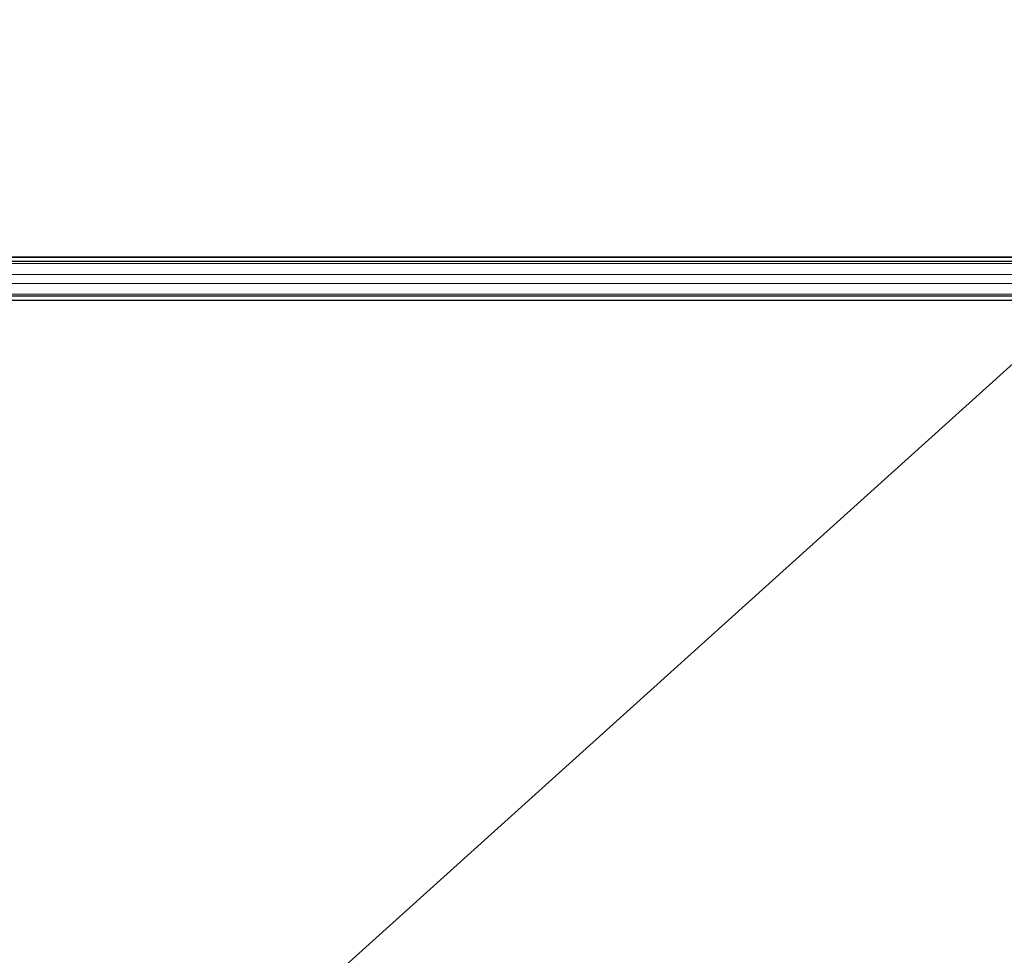
# Model space of a CAD drawing. Units: inches. Extents: x 0.4 to 33.6, y 0.4 to 21.6.
# Drawn here: x 16.6 to 17.1, y 10.6 to 11.1 of the extents above; entities that cross this region are included whole.
import ezdxf

# ---------------------------------------------------------------- set-up
doc = ezdxf.new("R2010")
doc.units = ezdxf.units.IN
doc.header["$MEASUREMENT"] = 0
for name, color, linetype, lineweight in [('Dimension (ANSI)', 7, 'Continuous', 18), ('Symbol (ANSI)', 7, 'Continuous', 25), ('Visible (ANSI)', 7, 'Continuous', 25), ('Visible Narrow (ANSI)', 7, 'Continuous', 18)]:
    doc.layers.add(name, color=color, linetype=linetype, lineweight=lineweight)
doc.styles.add('Note Text (ANSI)', font='tahoma.ttf')
doc.dimstyles.new('Default (ANSI)', dxfattribs={"dimtxt": 0.08, "dimasz": 0.098425, "dimexe": 0.125, "dimexo": 0.0625, "dimgap": 0.031496, "dimtad": 0, "dimtih": 1, "dimtoh": 1, "dimdec": 3, "dimrnd": 1e-08, "dimzin": 4, "dimdsep": 46, "dimtxsty": 'Note Text (ANSI)', "dimcen": 0.09, "dimdle": 0.393701, "dimclrd": 256, "dimclre": 256, "dimclrt": 256, "dimadec": 0, "dimazin": 1, "dimtfac": 1, "dimtdec": 3, "dimtofl": 0, "dimtmove": 0, "dimatfit": 3, "dimfxl": 1, "dimtolj": 1, "dimtzin": 4, "dimlwd": -1, "dimlwe": -1, "dimarcsym": 0})

# ---------------------------------------------------------------- blocks, each defined once
blk = doc.blocks.new('Balloon3')
at = {"layer": 'Symbol (ANSI)'}
blk.add_line((16.63401, 10.44092), (19.53854, 13.0609), dxfattribs=at)
blk = doc.blocks.new('*D30')
at = {"layer": 'Defpoints', "color": 0, "transparency": 16777216}
for p in [(4.22028, 14.40274), (23.19004, 4.04746), (22.8534, 3.43076)]:
    blk.add_point(p, dxfattribs=at)
at = {"layer": 'Dimension (ANSI)', "transparency": 16777216}
for p, q in [((4.19033, 14.34789), (3.82374, 13.67633)), ((3.97002, 13.73889), (12.68669, 8.98061)), ((22.76701, 3.47792), (13.01966, 8.79884)), ((23.1601, 3.9926), (22.79351, 3.32105))]:
    blk.add_line(p, q, dxfattribs=at)
for points in [[(3.97788, 13.75329), (3.96216, 13.72449), (3.88363, 13.78605)], [(22.77487, 3.49232), (22.75915, 3.46353), (22.8534, 3.43076)]]:
    blk.add_solid(points, dxfattribs=at)
at = {"layer": 'Dimension (ANSI)', "transparency": 16777216, "insert": (12.85317, 9.01009), "char_height": 0.08, "attachment_point": 2, "style": 'Note Text (ANSI)'}
blk.add_mtext('\\A1;\\fTahoma|b0|i0;\\H0.0800;25\' 3"\\P\\fTahoma|b0|i0;\\H0.0800;(303)', dxfattribs=at)

msp = doc.modelspace()

# ---------------------------------------------------------------- linework, layer by layer
at = {"layer": 'Visible (ANSI)'}
for p, q in [((16.301969, 10.950616), (18.832087, 10.950616)), ((18.832126, 10.95053), (16.304652, 10.95053)), ((18.833324, 10.948316), (16.291815, 10.948316)), ((18.838191, 10.930459), (16.286406, 10.930459)), ((18.838191, 10.928234), (16.301978, 10.928234)), ((18.838191, 10.928245), (16.304652, 10.928245))]:
    msp.add_line(p, q, dxfattribs=at)
at = {"layer": 'Visible Narrow (ANSI)'}
for p, q in [((18.833942, 10.947354), (16.291335, 10.947354)), ((18.838191, 10.941711), (16.287956, 10.941711)), ((18.838191, 10.937064), (16.286406, 10.937064)), ((18.838191, 10.931421), (16.286406, 10.931421))]:
    msp.add_line(p, q, dxfattribs=at)

# ---------------------------------------------------------------- block references
at = {"layer": 'Symbol (ANSI)'}
msp.add_blockref('Balloon3', (0, 0), dxfattribs=at)

# ---------------------------------------------------------------- dimensions: what is measured, and where the dimension line sits
at = {"layer": 'Dimension (ANSI)'}
dim = msp.add_linear_dim(base=(22.853398, 3.430764), p1=(4.220275, 14.402745), p2=(23.190042, 4.047459), angle=151.37059, text='\\fTahoma|b0|i0;\\H0.0800;25\' 3"\\P\\fTahoma|b0|i0;\\H0.0800;(<>)', dimstyle='Default (ANSI)', override={"dimgap": 0.031496, "dimdec": 0, "dimlfac": 14, "dimtol": 0, "dimlim": 0, "dimtp": 0, "dimtm": 0, "dimtdec": 3, "dimatfit": 1, "dimtvp": -0.25}, dxfattribs=at)
dim.commit()
dim.dimension.update_dxf_attribs({"geometry": '*D30', "text_midpoint": (12.853173, 8.889724), "dimtype": 160})

doc.saveas('drawing.dxf')
